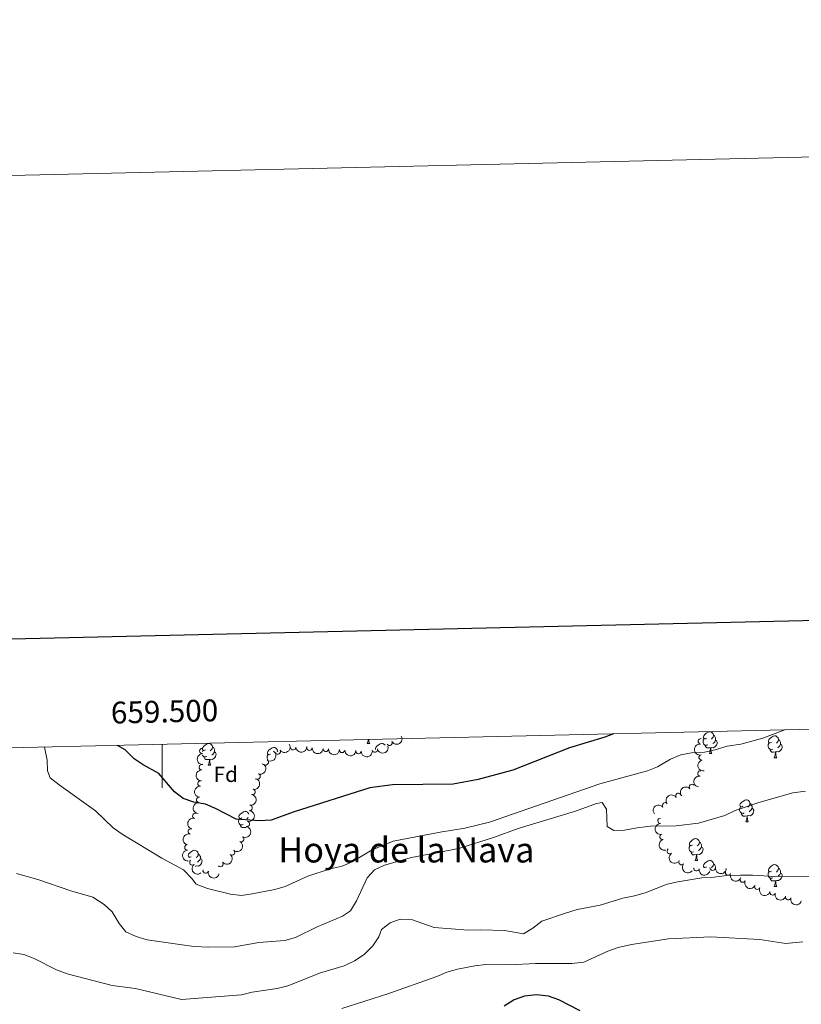
# Model space of a CAD drawing. Units: metres. Extents: x 658054 to 662576, y 720795 to 723868.
# Drawn here: x 659435 to 659793, y 723417 to 723868 of the extents above; entities that cross this region are included whole.
import ezdxf
from ezdxf.enums import TextEntityAlignment as Align

# ---------------------------------------------------------------- set-up
doc = ezdxf.new("R2010")
doc.units = ezdxf.units.M
doc.header["$MEASUREMENT"] = 0
for name, color, linetype, lineweight in [('Carátula', 7, 'Continuous', 5), ('Elementos auxiliares', 7, 'Continuous', 5), ('Entidades rústicas y varios', 7, 'Continuous', 5), ('Relieve y altimetría', 7, 'Continuous', 5), ('Textos de rotulación', 7, 'Continuous', 5)]:
    doc.layers.add(name, color=color, linetype=linetype, lineweight=lineweight)
doc.styles.add('Style-arial', font='arial.shx', dxfattribs={"bigfont": 'arialbig.shx'})
doc.styles.add('Style-Times New Roman', font='txt')

msp = doc.modelspace()

# ---------------------------------------------------------------- linework, layer by layer
at = {"layer": 'Carátula', "color": 7, "linetype": 'Continuous', "lineweight": 5}
msp.add_line((659500, 723535.74), (659500, 723515.74), dxfattribs=at)
at = {"layer": 'Carátula', "color": 7, "linetype": 'Continuous', "lineweight": 25, "flags": 128}
msp.add_lwpolyline([(658863.71, 723570.69), (658921.72, 721156.4099999999), (662475.6699999999, 721241.79), (662417.76, 723653.0800000001), (658863.71, 723570.69)], dxfattribs=at)
at = {"layer": 'Carátula', "color": 7, "linetype": 'Continuous', "lineweight": 5}
msp.add_3dface([(658122.3700000001, 720795.29), (662576.1799999999, 720898.53), (662507.3500000001, 723867.73), (658053.54, 723764.49)], dxfattribs=at)
at = {"layer": 'Elementos auxiliares', "color": 250, "linetype": 'Continuous', "lineweight": 5}
msp.add_3dface([(658989.0900000001, 721209.1799999999), (658936.0700000001, 723522.6599999999), (662352, 723601.8700000001), (662406.1399999999, 721288.3900000001)], dxfattribs=at)
at = {"layer": 'Entidades rústicas y varios', "color": 92, "linetype": 'Continuous', "lineweight": 5}
for p, q in [((659593.9299999999, 723536.1499999999), (659595.06, 723536.1499999999)), ((659518.3500000001, 723532.3), (659518.72, 723532.9099999999)), ((659552.74, 723532.6499999999), (659553, 723532.48)), ((659750.72, 723531.45), (659751.8400000001, 723531.45)), ((659521.0800000001, 723526.1200000001), (659522.2, 723526.1200000001)), ((659780.49, 723529.55), (659781.6200000001, 723529.55)), ((659767.4299999999, 723500.27), (659768.56, 723500.27)), ((659512.2, 723483.8900000001), (659512.24, 723483.95)), ((659744.24, 723482.5), (659745.3700000001, 723482.5)), ((659749.4199999999, 723479.52), (659748.95, 723479.29)), ((659780.49, 723470.56), (659781.6200000001, 723470.56))]:
    msp.add_line(p, q, dxfattribs=at)
at = {"layer": 'Entidades rústicas y varios', "color": 92, "linetype": 'Continuous', "lineweight": 5, "flags": 128}
for points in [[(659749.4199999999, 723538.51), (659748.8899999999, 723538.25), (659748.3600000001, 723538.31), (659748.1000000001, 723538.6699999999), (659748.04, 723539.1000000001), (659748.2, 723539.6200000001), (659748.6799999999, 723540.21), (659749.3200000001, 723540.75), (659750.22, 723541.3300000001), (659750.96, 723541.49), (659751.3800000001, 723541.4299999999), (659751.9199999999, 723541.1200000001), (659752.44, 723540.53), (659752.6000000001, 723539.8900000001), (659752.5, 723539.05), (659752.0700000001, 723538.51), (659751.6499999999, 723538.0900000001)], [(659752.6000000001, 723539.8900000001), (659753.0800000001, 723539.5800000001), (659753.3999999999, 723538.94), (659753.56, 723538.6200000001), (659753.56, 723538.04), (659753.56, 723537.6100000001), (659753.1799999999, 723536.9299999999), (659752.76, 723536.45), (659752.28, 723536.03)], [(659779.19, 723536.6100000001), (659778.6599999999, 723536.3500000001), (659778.1300000001, 723536.3999999999), (659777.8700000001, 723536.77), (659777.81, 723537.19), (659777.97, 723537.71), (659778.45, 723538.31), (659779.0900000001, 723538.8400000001), (659779.99, 723539.4299999999), (659780.73, 723539.5900000001), (659781.1599999999, 723539.53), (659781.69, 723539.21), (659782.22, 723538.6300000001), (659782.3800000001, 723537.99), (659782.27, 723537.1400000001), (659781.8400000001, 723536.6100000001), (659781.4199999999, 723536.19)], [(659519.78, 723533.1799999999), (659519.25, 723532.9099999999), (659518.72, 723532.96), (659518.46, 723533.3400000001), (659518.3999999999, 723533.76), (659518.56, 723534.28), (659519.04, 723534.8800000001), (659519.6799999999, 723535.3999999999), (659520.5800000001, 723535.99), (659521.3200000001, 723536.1499999999), (659521.74, 723536.1000000001), (659522.28, 723535.78), (659522.8, 723535.2), (659522.96, 723534.56), (659522.8600000001, 723533.7), (659522.4299999999, 723533.1799999999), (659522.01, 723532.75)], [(659522.96, 723534.56), (659523.44, 723534.24), (659523.76, 723533.6000000001), (659523.9199999999, 723533.28), (659523.9199999999, 723532.7), (659523.9199999999, 723532.28), (659523.54, 723531.5800000001), (659523.1200000001, 723531.1000000001), (659522.6399999999, 723530.6799999999)], [(659593.9299999999, 723536.1499999999), (659594.3700000001, 723537.31), (659594.4099999999, 723537.9099999999)], [(659594.6399999999, 723537.9199999999), (659594.6599999999, 723537.56), (659594.73, 723536.95), (659594.8400000001, 723536.55), (659595.06, 723536.1499999999)], [(659597.78, 723533.3800000001), (659597.73, 723533.76), (659597.8899999999, 723534.28), (659598.3700000001, 723534.8800000001), (659599, 723535.3999999999), (659599.8999999999, 723535.99), (659600.6499999999, 723536.1499999999), (659601.0700000001, 723536.1000000001), (659601.6000000001, 723535.78), (659602.0700000001, 723535.26)], [(659750, 723535.4299999999), (659749.5800000001, 723535.27), (659749, 723535.3300000001), (659748.52, 723535.55), (659748.1000000001, 723535.97), (659747.8800000001, 723536.55), (659747.8800000001, 723536.97), (659747.94, 723537.56), (659748.3600000001, 723538.25)], [(659751.26, 723534.1400000001), (659750.3800000001, 723534.05), (659749.53, 723534.05), (659749.1000000001, 723534.49), (659748.78, 723534.96), (659748.78, 723535.27)], [(659753.56, 723537.6100000001), (659754.01, 723537.3700000001), (659754.3600000001, 723536.75), (659754.24, 723536.03), (659754.04, 723535.3900000001), (659753.45, 723534.6499999999), (659752.6599999999, 723534.1699999999), (659751.8, 723534.27), (659751.3800000001, 723534.1400000001)], [(659779.78, 723533.53), (659779.3500000001, 723533.3700000001), (659778.77, 723533.4299999999), (659778.29, 723533.6400000001), (659777.8700000001, 723534.0700000001), (659777.6499999999, 723534.6499999999), (659777.6499999999, 723535.0700000001), (659777.71, 723535.6499999999), (659778.1300000001, 723536.3500000001)], [(659783.3300000001, 723535.71), (659783.78, 723535.46), (659784.1300000001, 723534.8500000001), (659784.02, 723534.1200000001), (659783.81, 723533.48), (659783.22, 723532.74), (659782.4299999999, 723532.26), (659781.5800000001, 723532.3700000001), (659781.1499999999, 723532.23)], [(659782.3800000001, 723537.99), (659782.8500000001, 723537.6699999999), (659783.1699999999, 723537.03), (659783.3300000001, 723536.71), (659783.3300000001, 723536.1300000001), (659783.3300000001, 723535.71), (659782.96, 723535.02), (659782.54, 723534.54), (659782.06, 723534.1200000001)], [(659520.3600000001, 723530.1000000001), (659519.94, 723529.94), (659519.3600000001, 723530), (659518.8800000001, 723530.2), (659518.46, 723530.6300000001), (659518.3400000001, 723530.94)], [(659523.9199999999, 723532.28), (659524.3700000001, 723532.02), (659524.72, 723531.4099999999), (659524.6000000001, 723530.6799999999), (659524.3999999999, 723530.04), (659523.81, 723529.3), (659523.02, 723528.8200000001), (659522.1599999999, 723528.9299999999), (659521.74, 723528.8)], [(659548.3, 723528.6499999999), (659548.23, 723528.72), (659548.01, 723529.31), (659548.01, 723529.73), (659548.0700000001, 723530.3200000001), (659548.49, 723531)], [(659549.55, 723531.27), (659549.02, 723531), (659548.49, 723531.06), (659548.23, 723531.4299999999), (659548.1699999999, 723531.8600000001), (659548.3300000001, 723532.3800000001), (659548.81, 723532.97), (659549.45, 723533.5), (659550.3500000001, 723534.0800000001), (659551.0900000001, 723534.24), (659551.52, 723534.19), (659552.05, 723533.8800000001), (659552.5800000001, 723533.29), (659552.74, 723532.6499999999), (659552.69, 723532.29)], [(659750.72, 723531.45), (659751.1599999999, 723532.6100000001), (659751.26, 723534.1400000001), (659751.3800000001, 723534.1400000001), (659751.4099999999, 723533.55), (659751.44, 723532.8700000001), (659751.52, 723532.25), (659751.6300000001, 723531.8500000001), (659751.8400000001, 723531.45)], [(659781.04, 723532.23), (659780.1499999999, 723532.1499999999), (659779.3, 723532.1499999999), (659778.8800000001, 723532.5800000001), (659778.56, 723533.05), (659778.56, 723533.3700000001)], [(659780.49, 723529.55), (659780.9299999999, 723530.71), (659781.04, 723532.23), (659781.1499999999, 723532.23), (659781.1799999999, 723531.6499999999), (659781.22, 723530.97), (659781.29, 723530.3500000001), (659781.3999999999, 723529.95), (659781.6200000001, 723529.55)], [(659521.6200000001, 723528.8), (659520.74, 723528.72), (659519.8899999999, 723528.72), (659519.46, 723529.1400000001), (659519.1399999999, 723529.6200000001), (659519.1399999999, 723529.94)], [(659521.0800000001, 723526.1200000001), (659521.52, 723527.28), (659521.6200000001, 723528.8), (659521.74, 723528.8), (659521.77, 723528.22), (659521.8, 723527.53), (659521.8800000001, 723526.9199999999), (659521.99, 723526.52), (659522.2, 723526.1200000001)], [(659766.1300000001, 723507.3300000001), (659765.6000000001, 723507.06), (659765.0700000001, 723507.1200000001), (659764.81, 723507.49), (659764.75, 723507.9099999999), (659764.9099999999, 723508.4299999999), (659765.3899999999, 723509.03), (659766.03, 723509.56), (659766.9299999999, 723510.1400000001), (659767.6699999999, 723510.3), (659768.1000000001, 723510.25), (659768.6300000001, 723509.9299999999), (659769.1599999999, 723509.3500000001), (659769.3200000001, 723508.71), (659769.21, 723507.8600000001), (659768.78, 723507.3300000001), (659768.3600000001, 723506.8999999999)], [(659769.3200000001, 723508.71), (659769.79, 723508.3900000001), (659770.1100000001, 723507.75), (659770.27, 723507.4299999999), (659770.27, 723506.8500000001), (659770.27, 723506.4299999999), (659769.8999999999, 723505.74), (659769.48, 723505.26), (659769, 723504.8400000001)], [(659536.49, 723501.99), (659535.96, 723501.72), (659535.4299999999, 723501.78), (659535.1699999999, 723502.1499999999), (659535.1100000001, 723502.5700000001), (659535.27, 723503.0900000001), (659535.75, 723503.69), (659536.3899999999, 723504.22), (659537.29, 723504.8), (659538.03, 723504.96), (659538.46, 723504.9099999999), (659538.99, 723504.5900000001), (659539.52, 723504.01), (659539.6100000001, 723503.6499999999)], [(659766.72, 723504.25), (659766.29, 723504.0900000001), (659765.71, 723504.1499999999), (659765.23, 723504.3600000001), (659764.81, 723504.78), (659764.5900000001, 723505.3700000001), (659764.5900000001, 723505.79), (659764.6499999999, 723506.3700000001), (659765.0700000001, 723507.06)], [(659767.98, 723502.95), (659767.0900000001, 723502.8700000001), (659766.24, 723502.8700000001), (659765.8200000001, 723503.3), (659765.5, 723503.77), (659765.5, 723504.0900000001)], [(659770.27, 723506.4299999999), (659770.72, 723506.1799999999), (659771.0700000001, 723505.56), (659770.96, 723504.8400000001), (659770.75, 723504.2), (659770.1599999999, 723503.46), (659769.3700000001, 723502.98), (659768.52, 723503.0800000001), (659768.0900000001, 723502.95)], [(659537.0800000001, 723498.9099999999), (659536.6499999999, 723498.75), (659536.0700000001, 723498.81), (659535.5900000001, 723499.02), (659535.1699999999, 723499.44), (659534.95, 723500.03), (659534.95, 723500.45), (659535.01, 723501.03), (659535.4299999999, 723501.72)], [(659538.3400000001, 723497.6100000001), (659537.45, 723497.53), (659536.6000000001, 723497.53), (659536.1799999999, 723497.96), (659535.8600000001, 723498.4299999999), (659535.8600000001, 723498.75)], [(659539.4299999999, 723502.3400000001), (659539.1399999999, 723501.99), (659538.72, 723501.56)], [(659767.4299999999, 723500.27), (659767.8700000001, 723501.4299999999), (659767.98, 723502.95), (659768.0900000001, 723502.95), (659768.1200000001, 723502.3700000001), (659768.1599999999, 723501.6799999999), (659768.23, 723501.0700000001), (659768.3400000001, 723500.6699999999), (659768.56, 723500.27)], [(659538.3300000001, 723497.4099999999), (659538.3400000001, 723497.6100000001), (659538.3800000001, 723497.6100000001)], [(659742.94, 723489.56), (659742.4199999999, 723489.29), (659741.8800000001, 723489.3500000001), (659741.6200000001, 723489.72), (659741.56, 723490.1400000001), (659741.72, 723490.6599999999), (659742.2, 723491.26), (659742.8400000001, 723491.79), (659743.74, 723492.3700000001), (659744.48, 723492.53), (659744.9099999999, 723492.48), (659745.44, 723492.1599999999), (659745.97, 723491.5800000001), (659746.1300000001, 723490.94), (659746.02, 723490.0900000001), (659745.6000000001, 723489.56), (659745.1799999999, 723489.1300000001)], [(659746.1300000001, 723490.94), (659746.6000000001, 723490.6200000001), (659746.9199999999, 723489.98), (659747.0800000001, 723489.6599999999), (659747.0800000001, 723489.0800000001), (659747.0800000001, 723488.6599999999), (659746.71, 723487.97), (659746.29, 723487.49), (659745.81, 723487.0700000001)], [(659511.96, 723484.49), (659511.9199999999, 723484.8), (659512.0800000001, 723485.3200000001), (659512.56, 723485.9199999999), (659513.2, 723486.45), (659514.1000000001, 723487.03), (659514.8400000001, 723487.19), (659515.27, 723487.1400000001), (659515.8, 723486.8200000001), (659516.3300000001, 723486.24), (659516.49, 723485.6000000001), (659516.3800000001, 723484.75), (659515.96, 723484.22), (659515.54, 723483.79)], [(659516.49, 723485.6000000001), (659516.96, 723485.28), (659517.28, 723484.6400000001), (659517.44, 723484.3200000001), (659517.44, 723483.74), (659517.44, 723483.3200000001), (659517.0700000001, 723482.6300000001), (659516.6499999999, 723482.1499999999), (659516.1699999999, 723481.73)], [(659743.53, 723486.48), (659743.1000000001, 723486.3200000001), (659742.52, 723486.3800000001), (659742.04, 723486.5900000001), (659741.6200000001, 723487.01), (659741.3999999999, 723487.6000000001), (659741.3999999999, 723488.02), (659741.46, 723488.6000000001), (659741.8800000001, 723489.29)], [(659744.79, 723485.1799999999), (659743.8999999999, 723485.1000000001), (659743.06, 723485.1000000001), (659742.6300000001, 723485.53), (659742.31, 723486), (659742.31, 723486.3200000001)], [(659744.24, 723482.5), (659744.6799999999, 723483.6599999999), (659744.79, 723485.1799999999), (659744.8999999999, 723485.1799999999), (659744.94, 723484.6000000001), (659744.97, 723483.9099999999), (659745.04, 723483.3), (659745.1599999999, 723482.8999999999), (659745.3700000001, 723482.5)], [(659747.0800000001, 723488.6599999999), (659747.54, 723488.4099999999), (659747.8800000001, 723487.79), (659747.77, 723487.0700000001), (659747.56, 723486.4299999999), (659746.98, 723485.69), (659746.1799999999, 723485.21), (659745.3300000001, 723485.31), (659744.8999999999, 723485.1799999999)], [(659513.3, 723484.22), (659512.78, 723483.95), (659512.24, 723484.01), (659512.04, 723484.29)], [(659517.44, 723483.3200000001), (659517.8999999999, 723483.0700000001), (659518.24, 723482.45), (659518.1300000001, 723481.73), (659517.9199999999, 723481.0900000001), (659517.3400000001, 723480.3500000001), (659516.54, 723479.8700000001), (659515.69, 723479.97), (659515.26, 723479.8400000001)], [(659748.71, 723479.28), (659748.3600000001, 723479.31), (659748.1000000001, 723479.6799999999), (659748.04, 723480.1100000001), (659748.2, 723480.6300000001), (659748.6799999999, 723481.22), (659749.3200000001, 723481.75), (659750.22, 723482.3400000001), (659750.96, 723482.5), (659751.3800000001, 723482.44), (659751.9199999999, 723482.1300000001), (659752.44, 723481.54), (659752.6000000001, 723480.8999999999), (659752.5, 723480.05), (659752.0700000001, 723479.52), (659751.73, 723479.1799999999)], [(659752.6000000001, 723480.8999999999), (659753.0800000001, 723480.5900000001), (659753.3999999999, 723479.95), (659753.56, 723479.6300000001), (659753.56, 723479.0700000001)], [(659779.19, 723477.6200000001), (659778.6599999999, 723477.3500000001), (659778.1300000001, 723477.4099999999), (659777.8700000001, 723477.78), (659777.81, 723478.2), (659777.97, 723478.72), (659778.45, 723479.3200000001), (659779.0900000001, 723479.8500000001), (659779.99, 723480.4299999999), (659780.73, 723480.5900000001), (659781.1599999999, 723480.54), (659781.69, 723480.22), (659782.22, 723479.6400000001), (659782.3800000001, 723479), (659782.27, 723478.1499999999), (659781.8400000001, 723477.6200000001), (659781.4199999999, 723477.19)], [(659515.21, 723479.8400000001), (659515.26, 723479.8400000001), (659515.26, 723479.77)], [(659779.78, 723474.54), (659779.3500000001, 723474.3800000001), (659778.77, 723474.44), (659778.29, 723474.6499999999), (659777.8700000001, 723475.0700000001), (659777.6499999999, 723475.6599999999), (659777.6499999999, 723476.0800000001), (659777.71, 723476.6599999999), (659778.1300000001, 723477.3500000001)], [(659783.3300000001, 723476.72), (659783.78, 723476.47), (659784.1300000001, 723475.8500000001), (659784.02, 723475.1300000001), (659783.81, 723474.49), (659783.22, 723473.75), (659782.4299999999, 723473.27), (659781.5800000001, 723473.3700000001), (659781.1499999999, 723473.24)], [(659782.3800000001, 723479), (659782.8500000001, 723478.6799999999), (659783.1699999999, 723478.04), (659783.3300000001, 723477.72), (659783.3300000001, 723477.1400000001), (659783.3300000001, 723476.72), (659782.96, 723476.03), (659782.54, 723475.55), (659782.06, 723475.1300000001)], [(659781.04, 723473.24), (659780.1499999999, 723473.1599999999), (659779.3, 723473.1599999999), (659778.8800000001, 723473.5900000001), (659778.56, 723474.06), (659778.56, 723474.3800000001)], [(659780.49, 723470.56), (659780.9299999999, 723471.72), (659781.04, 723473.24), (659781.1499999999, 723473.24), (659781.1799999999, 723472.6599999999), (659781.22, 723471.97), (659781.29, 723471.3600000001), (659781.3999999999, 723470.96), (659781.6200000001, 723470.56)]]:
    msp.add_lwpolyline(points, dxfattribs=at)
at = {"layer": 'Entidades rústicas y varios', "color": 92, "linetype": 'Continuous', "lineweight": 5, "extrusion": (0.06064405609995246, 0.2177003451438331, 0.9741297953476231)}
msp.add_arc((-441253.1123909988, -851151.3166767976, 198564.1783316214), 2.516055640060342, 45.36446333574664, 225.9090503451193, dxfattribs=at)
at = {"layer": 'Entidades rústicas y varios', "color": 92, "linetype": 'Continuous', "lineweight": 5, "extrusion": (0.04942110148956145, 0.22051915232822, 0.974129795347623)}
msp.add_arc((-485363.2539868078, -828018.4574599519, 193197.8009095885), 2.516055640060342, 45.36446333574664, 225.9090503451193, dxfattribs=at)
at = {"layer": 'Entidades rústicas y varios', "color": 92, "linetype": 'Continuous', "lineweight": 5, "extrusion": (0.1511772933846615, 0.167977878843871, 0.9741297953476229)}
msp.add_arc((-6239.728434056276, -953453.0556754551, 222297.2512126231), 2.516055640060343, 45.36446333574665, 225.9090503451193, dxfattribs=at)
at = {"layer": 'Entidades rústicas y varios', "color": 92, "linetype": 'Continuous', "lineweight": 5, "extrusion": (0.1161502812488446, 0.1938562714533954, 0.974129795347623)}
msp.add_arc((-193943.2375962813, -934597.2232240534, 217922.8696020921), 2.516055640060342, 45.36446333574661, 225.9090503451192, dxfattribs=at)
at = {"layer": 'Entidades rústicas y varios', "color": 92, "linetype": 'Continuous', "lineweight": 5}
for centre, radius, start, end in [((659604.1056190087, 723536.3999494684, 1076.65), 1.250091938746998, 209.7869974835299, 29.00055190252533), ((659746.8219735408, 723537.08585559, 1082.066710975536), 1.250091938746998, 82.83606273570447, 262.0496171546999), ((659518.3575936144, 723532.7098169476, 1080.068466651387), 1.250091938746998, 92.59915128784456, 271.81270570684), ((659552.9047769858, 723532.4404282211, 1076.879400736838), 1.250091938746999, 212.7210860243169, 31.93464044331235), ((659559.9642381065, 723534.4074895072, 1076.65), 1.250091938746998, 183.366376000217, 2.579930419212445), ((659567.4529405562, 723534.1508715956, 1076.65), 1.250091938746999, 177.1971555580607, 356.4107099770561), ((659574.936719354, 723533.6578656032, 1076.65), 1.250091938746999, 177.1971555580607, 356.4107099770561), ((659582.4204981516, 723533.1648596108, 1076.65), 1.250091938746999, 177.1971555580607, 356.4107099770561), ((659589.9042769491, 723532.6718536185, 1076.65), 1.250091938746999, 177.1971555580607, 356.4107099770561), ((659597.3429765399, 723533.2945342383, 1076.65), 1.250091938746999, 194.4248461479754, 13.63840056697082), ((659747.195388467, 723529.7471489687, 1082.927406376599), 1.250091938746998, 101.5457858352449, 280.7593402542403), ((659518.124637044, 723525.2155480827, 1080.19932832445), 1.250091938746999, 88.586606779033, 267.8001611980284), ((659547.41248222, 723527.4501484616, 1077.055201241649), 1.250091938746999, 235.4821817443285, 54.69573616332397), ((659543.6606445094, 723520.990625473, 1077.357501662719), 1.250091938746999, 250.2347766755981, 69.44833109459351), ((659746.6588058833, 723522.3875881005, 1083.804446001844), 1.250091938746998, 82.260367362784, 261.4739217817794), ((659517.5400816479, 723517.7394003619, 1080.322915948573), 1.250091938746999, 86.14066109890265, 265.354215517898), ((659742.7447236106, 723516.1873740805, 1084.686807845787), 1.250091938746999, 42.17607991116886, 221.3896343301643), ((659541.3662390171, 723513.8755349722, 1077.824610141586), 1.250091938746999, 259.0241499698234, 78.23770438881888), ((659736.5174718394, 723512.0848307712, 1085.440713105263), 1.250091938746999, 33.47320289764913, 212.6867573166446), ((659516.9092529349, 723510.2669475167, 1080.443346884682), 1.250091938746999, 86.14066109890265, 265.354215517898), ((659540.0050200515, 723506.5533763599, 1078.662189499826), 1.250091938746998, 262.8648462098361, 82.07840062883156), ((659730.4418461451, 723507.7396797584, 1085.87), 1.250091938746999, 38.69609289398699, 217.9096473129824), ((659515.1582198667, 723502.972787691, 1080.45), 1.250091938746998, 74.71285411998986, 253.9264085389853), ((659538.7758818318, 723499.2451191412, 1079.746360684868), 1.250091938746998, 256.5961600241811, 75.80971444317652), ((659728.3361706594, 723500.6534439791, 1086.391135107713), 1.250091938746999, 90.8533747174981, 270.0669291364935), ((659513.0590866208, 723495.7725349446, 1080.45), 1.250091938746998, 74.71285411998986, 253.9264085389853), ((659729.2801003747, 723493.3261697516, 1087.296405696884), 1.250091938746998, 104.5101383463119, 283.7236927653074), ((659511.522324909, 723488.5124213626, 1080.459320030796), 1.250091938746999, 93.74196498814355, 272.955519407139), ((659536.1893226572, 723492.3028333781, 1080.709351672918), 1.250091938746998, 240.7396699024667, 59.95322432146219), ((659531.9279506123, 723486.169502126, 1080.882955724252), 1.250091938746998, 231.7078655043074, 50.92141992330284), ((659732.5962592673, 723486.7877024247, 1088.456699452531), 1.250091938746998, 126.7163400890633, 305.9298945080587), ((659513.7921849096, 723481.6490624559, 1080.622914738945), 1.250091938746998, 129.5534894026219, 308.7670438216173), ((659526.6734298293, 723480.8796393794, 1080.89), 1.250091938746999, 219.8563567774637, 39.06991119645909), ((659737.9354652276, 723481.7033349806, 1089.494019233097), 1.250091938746999, 141.4131043675574, 320.6266587865528), ((659519.8889664996, 723477.8613856363, 1080.845055189945), 1.250091938746998, 165.9309268755617, 345.1444812945571), ((659744.7906968088, 723478.9532367571, 1090.281940953179), 1.250091938746998, 169.5890593663195, 348.8026137853149), ((659752.2627001901, 723479.167080276, 1090.8254923641), 1.250091938746999, 177.4697476774098, 356.6833020964053), ((659759.3145923635, 723476.9679145438, 1091.540263617881), 1.250091938746999, 158.3006001132942, 337.5141545322897), ((659766.0197368264, 723473.7479887514, 1092.502835554744), 1.250091938746999, 155.1384891400736, 334.352043559069), ((659772.7108820109, 723470.5093749857, 1093.497801381428), 1.250091938746999, 155.1384891400736, 334.352043559069), ((659779.7041409349, 723467.8944549828, 1094.02), 1.250091938746998, 164.1124399781026, 343.325994397098), ((659786.8820014996, 723465.7199854588, 1094.02), 1.250091938746998, 164.1124399781026, 343.325994397098)]:
    msp.add_arc(centre, radius, start, end, dxfattribs=at)
at = {"layer": 'Entidades rústicas y varios', "color": 92, "linetype": 'Continuous', "lineweight": 5, "extrusion": (0.1375203419579615, -0.1793301351244781, 0.9741297953476229)}
msp.add_arc((963819.9671638286, 168452.7600099829, -37969.13227744281), 2.516055640060342, 45.36446333574664, 225.9090503451193, dxfattribs=at)
at = {"layer": 'Entidades rústicas y varios', "color": 92, "linetype": 'Continuous', "lineweight": 5, "extrusion": (0.1659385254069575, -0.1534129968476034, 0.9741297953476229)}
msp.add_arc((978984.7789550147, 6965.04052373633, -507.5016085854004), 2.516055640060342, 45.36446333574663, 225.9090503451193, dxfattribs=at)
at = {"layer": 'Entidades rústicas y varios', "color": 92, "linetype": 'Continuous', "lineweight": 5, "extrusion": (-0.03974406863763191, 0.2224669656918201, 0.974129795347623)}
msp.add_arc((-776514.9723357039, -580591.7653271732, 135797.2394699822), 2.516055640060342, 45.36446333574665, 225.9090503451193, dxfattribs=at)
at = {"layer": 'Entidades rústicas y varios', "color": 92, "linetype": 'Continuous', "lineweight": 5, "extrusion": (0.1683535906182771, 0.1507587819728317, 0.9741297953476231)}
for centre in [(99001.98817397695, -948588.257175284, 221168.6622122205), (98996.62842922442, -948593.3677034562, 221169.8478082696), (98991.26868447202, -948598.4782316282, 221171.0334043186), (98985.90893971967, -948603.5887598002, 221172.2190003676)]:
    msp.add_arc(centre, 2.516055640060342, 45.36446333574665, 225.9090503451193, dxfattribs=at)
at = {"layer": 'Entidades rústicas y varios', "color": 92, "linetype": 'Continuous', "lineweight": 5, "extrusion": (-0.09508414818383171, 0.2050125522502302, 0.974129795347623)}
msp.add_arc((-902745.1795495137, -368819.9409604155, 86668.41288434126), 2.516055640060342, 45.36446333574664, 225.9090503451193, dxfattribs=at)
at = {"layer": 'Entidades rústicas y varios', "color": 92, "linetype": 'Continuous', "lineweight": 5, "extrusion": (0.187777593135011, -0.1257406749322608, 0.9741297953476229)}
msp.add_arc((968272.2935844036, -141610.99777073, 33963.72264970737), 2.516055640060341, 45.36446333574666, 225.9090503451193, dxfattribs=at)
at = {"layer": 'Entidades rústicas y varios', "color": 92, "linetype": 'Continuous', "lineweight": 5, "extrusion": (0.154796712895441, -0.1646484724884037, 0.9741297953476231)}
msp.add_arc((976096.7575248808, 73675.72951705969, -15983.64029800273), 2.516055640060343, 45.36446333574665, 225.9090503451193, dxfattribs=at)
at = {"layer": 'Entidades rústicas y varios', "color": 92, "linetype": 'Continuous', "lineweight": 5, "extrusion": (0.1357115607545503, -0.1807028336622375, 0.9741297953476229)}
msp.add_arc((962027.3553915715, 177866.8928300408, -40151.34157349412), 2.516055640060341, 45.36446333574663, 225.9090503451193, dxfattribs=at)
at = {"layer": 'Entidades rústicas y varios', "color": 92, "linetype": 'Continuous', "lineweight": 5, "extrusion": (0.1476290054978433, -0.1711047005541229, 0.974129795347623)}
for centre in [(971984.9631640546, 114182.8794365779, -25380.80374461827), (971979.6041103303, 114177.7967833998, -25379.50098606414)]:
    msp.add_arc(centre, 2.516055640060342, 45.36446333574664, 225.9090503451193, dxfattribs=at)
at = {"layer": 'Entidades rústicas y varios', "color": 92, "linetype": 'Continuous', "lineweight": 5, "extrusion": (-0.1252939901380554, 0.1880759363961353, 0.9741297953476231)}
msp.add_arc((-950029.2609126854, -230108.5453500718, 54489.11037596023), 2.516055640060343, 45.36446333574663, 225.9090503451193, dxfattribs=at)
at = {"layer": 'Entidades rústicas y varios', "color": 92, "linetype": 'Continuous', "lineweight": 5, "extrusion": (-0.1376104140343061, 0.1792610269001746, 0.9741297953476229)}
msp.add_arc((-963729.2687389418, -167597.1739304612, 39987.90065157793), 2.516055640060341, 45.36446333574664, 225.9090503451193, dxfattribs=at)
at = {"layer": 'Entidades rústicas y varios', "color": 92, "linetype": 'Continuous', "lineweight": 5, "extrusion": (-0.0465221903188222, -0.2211488811274828, 0.9741297953476231)}
msp.add_arc((496660.8978485749, 822241.5746807478, -189638.7266195035), 2.516055640060342, 45.36446333574664, 225.9090503451193, dxfattribs=at)
at = {"layer": 'Entidades rústicas y varios', "color": 92, "linetype": 'Continuous', "lineweight": 5, "extrusion": (-0.01252440935162277, -0.225641930913541, 0.974129795347623)}
msp.add_arc((618628.5930555265, 739575.2402700881, -170461.6629204128), 2.516055640060342, 45.36446333574664, 225.9090503451193, dxfattribs=at)
at = {"layer": 'Entidades rústicas y varios', "color": 92, "linetype": 'Continuous', "lineweight": 5, "extrusion": (-0.02619775659476864, -0.2244656306996675, 0.9741297953476229)}
msp.add_arc((571407.3921043595, 774782.0642026168, -178628.1112066616), 2.516055640060342, 45.36446333574664, 225.9090503451193, dxfattribs=at)
at = {"layer": 'Entidades rústicas y varios', "color": 92, "linetype": 'Continuous', "lineweight": 5, "extrusion": (-0.117213908461458, 0.1932150135967368, 0.974129795347623)}
msp.add_arc((-939148.9532093721, -269095.9266797305, 63535.80099070644), 2.516055640060342, 45.36446333574663, 225.9090503451192, dxfattribs=at)
at = {"layer": 'Entidades rústicas y varios', "color": 92, "linetype": 'Continuous', "lineweight": 5, "extrusion": (0.1108007810185483, -0.1969627597838687, 0.9741297953476231)}
for centre in [(929531.017538781, 299513.364332972, -68375.65996096417), (929525.6577940283, 299508.2538048003, -68374.47436491525)]:
    msp.add_arc(centre, 2.516055640060342, 45.36446333574664, 225.9090503451193, dxfattribs=at)
at = {"layer": 'Entidades rústicas y varios', "color": 92, "linetype": 'Continuous', "lineweight": 5, "extrusion": (0.1611878016500158, -0.158397078303968, 0.9741297953476231)}
msp.add_arc((978444.4084746614, 35848.68744664604, -7201.754379440259), 2.516055640060342, 45.36446333574664, 225.9090503451193, dxfattribs=at)
at = {"layer": 'Entidades rústicas y varios', "color": 92, "linetype": 'Continuous', "lineweight": 5, "extrusion": (-0.05996190396205082, 0.2178892193047743, 0.9741297953476229)}
msp.add_arc((-827864.1629287926, -508804.7999081434, 119147.0676827079), 2.516055640060341, 45.36446333574665, 225.9090503451193, dxfattribs=at)
at = {"layer": 'Entidades rústicas y varios', "color": 92, "linetype": 'Continuous', "lineweight": 5, "extrusion": (-0.0250136199088796, 0.2246006692667062, 0.9741297953476229)}
msp.add_arc((-735561.1849872811, -629085.6383839292, 147051.3063137269), 2.516055640060342, 45.36446333574662, 225.9090503451192, dxfattribs=at)
at = {"layer": 'Entidades rústicas y varios', "color": 92, "linetype": 'Continuous', "lineweight": 5, "extrusion": (0.194028961351896, -0.115861572459132, 0.974129795347623)}
msp.add_arc((959405.4926689549, -190201.962478723, 45240.86949217494), 2.516055640060342, 45.36446333574663, 225.9090503451193, dxfattribs=at)
at = {"layer": 'Entidades rústicas y varios', "color": 92, "linetype": 'Continuous', "lineweight": 5, "extrusion": (0.1689652697697679, -0.1500729137040652, 0.974129795347623)}
msp.add_arc((978890.123073299, -12080.14713559963, 3911.209921124537), 2.516055640060342, 45.36446333574665, 225.9090503451193, dxfattribs=at)
at = {"layer": 'Entidades rústicas y varios', "color": 92, "linetype": 'Continuous', "lineweight": 5, "extrusion": (0.2234266102496699, -0.03393658274400009, 0.974129795347623)}
msp.add_arc((814351.4256809357, -529299.6330029018, 123909.6356296669), 2.516055640060341, 45.36446333574664, 225.9090503451193, dxfattribs=at)
at = {"layer": 'Entidades rústicas y varios', "color": 92, "linetype": 'Continuous', "lineweight": 5, "extrusion": (0.2248325174039353, -0.02283595703725469, 0.9741297953476231)}
msp.add_arc((786418.9410283221, -567706.3655470331, 132811.6063925158), 2.516055640060342, 45.36446333574664, 225.9090503451193, dxfattribs=at)
at = {"layer": 'Entidades rústicas y varios', "color": 92, "linetype": 'Continuous', "lineweight": 5, "extrusion": (0.02164717144867849, 0.2249500873177643, 0.974129795347623)}
msp.add_arc((-587195.490120106, -762822.6782657279, 178077.0902862333), 2.516055640060342, 45.36446333574662, 225.9090503451192, dxfattribs=at)
at = {"layer": 'Entidades rústicas y varios', "color": 92, "linetype": 'Continuous', "lineweight": 5, "extrusion": (0.2247263803948538, 0.02385782409662893, 0.9741297953476231)}
msp.add_arc((649787.1498782425, -713237.942555047, 166582.7151569743), 2.516055640060342, 45.36446333574663, 225.9090503451193, dxfattribs=at)
at = {"layer": 'Entidades rústicas y varios', "color": 92, "linetype": 'Continuous', "lineweight": 5, "extrusion": (0.1945628732054847, 0.1149627339011418, 0.974129795347623)}
msp.add_arc((287363.7585773845, -911393.6143616334, 212544.1498771597), 2.516055640060342, 45.36446333574663, 225.9090503451193, dxfattribs=at)
at = {"layer": 'Entidades rústicas y varios', "color": 92, "linetype": 'Continuous', "lineweight": 5, "extrusion": (0.1868314753022691, 0.1271422103487896, 0.974129795347623)}
msp.add_arc((226942.7757550836, -927576.2905659832, 216308.07105765), 2.516055640060341, 45.36446333574666, 225.9090503451193, dxfattribs=at)
at = {"layer": 'Entidades rústicas y varios', "color": 92, "linetype": 'Continuous', "lineweight": 5, "extrusion": (0.1676344334787974, 0.1515580368315743, 0.974129795347623)}
msp.add_arc((94202.09696094284, -949130.77672993, 221309.0737683835), 2.516055640060343, 45.36446333574666, 225.9090503451193, dxfattribs=at)
at = {"layer": 'Entidades rústicas y varios', "color": 92, "linetype": 'Continuous', "lineweight": 5, "extrusion": (0.2081049658916043, 0.08811052710801598, 0.974129795347623)}
msp.add_arc((408987.6263303718, -866363.782167417, 202108.6176564), 2.516055640060342, 45.36446333574663, 225.9090503451192, dxfattribs=at)
at = {"layer": 'Entidades rústicas y varios', "color": 92, "linetype": 'Continuous', "lineweight": 5, "extrusion": (0.2126484033027685, 0.07649704823574134, 0.974129795347623)}
for centre in [(457432.3000129925, -843072.4367543083, 196706.2255206793), (457426.9876413028, -843077.2772605806, 196708.3698634827)]:
    msp.add_arc(centre, 2.516055640060342, 45.36446333574663, 225.9090503451193, dxfattribs=at)
at = {"layer": 'Entidades rústicas y varios', "color": 92, "linetype": 'Continuous', "lineweight": 5, "extrusion": (0.1981130279755209, 0.1087307222562634, 0.974129795347623)}
for centre in [(316782.7220577726, -902265.556266224, 210440.0482655851), (316777.3623130203, -902270.6667943961, 210441.2338616341)]:
    msp.add_arc(centre, 2.516055640060342, 45.36446333574663, 225.9090503451193, dxfattribs=at)
at = {"layer": 'Relieve y altimetría', "color": 30, "linetype": 'Continuous', "lineweight": 5, "flags": 128}
for points, elevation in [([(659785.3, 723542.3500000001), (659775.19, 723538.5800000001), (659765.0800000001, 723535.8200000001), (659758.8899999999, 723534.8900000001), (659753.4199999999, 723533.1499999999), (659748.54, 723532.0900000001), (659742.5700000001, 723531.8900000001), (659737.6599999999, 723530.97), (659732.8600000001, 723528.8500000001), (659727.01, 723525.3500000001), (659722.31, 723523.6400000001), (659700.48, 723517.55), (659649.94, 723500.1100000001), (659638.72, 723497.25), (659627.3600000001, 723495.4299999999), (659605.79, 723491.29), (659596.1399999999, 723487.3600000001), (659587.05, 723481.8500000001), (659582.48, 723479.8300000001), (659576.8899999999, 723478.6100000001), (659566.7, 723475.3300000001), (659556.3400000001, 723470.5700000001), (659551.54, 723469.1599999999), (659541.24, 723467.1499999999), (659536.23, 723466.49), (659531.27, 723467.0900000001), (659520.6599999999, 723469.6200000001), (659515.54, 723471.7), (659513.56, 723474.3), (659509.7, 723478.19), (659499.8400000001, 723483.53), (659481.55, 723494.52), (659477.5, 723497.45), (659469.4199999999, 723505.24), (659452.69, 723517.1300000001), (659448.6499999999, 723520.3300000001), (659447.46, 723523.53), (659447.24, 723528.53), (659446.05, 723534.3400000001), (659446, 723534.48)], 1080), ([(659794.8400000001, 723514.28), (659789.04, 723513.45), (659773.4199999999, 723509.01), (659762.49, 723505.3999999999), (659757.8400000001, 723503.1400000001), (659745.74, 723499.5800000001), (659735.5800000001, 723498.3300000001), (659723.81, 723498.1400000001), (659717.6699999999, 723497.46), (659711.8999999999, 723496.3500000001), (659706.8999999999, 723496.2), (659703.8999999999, 723498.05), (659703.55, 723506.03), (659701.53, 723509), (659698.97, 723508.6599999999)], 1085), ([(659698.97, 723508.6599999999), (659689.3500000001, 723505.1300000001), (659663.06, 723497.1300000001), (659652.21, 723493.23), (659635.8400000001, 723487.94), (659614.22, 723483.8400000001), (659601.8300000001, 723480.3600000001), (659597.3200000001, 723478.1599999999), (659593.9099999999, 723474.49), (659588.98, 723463.98), (659586.27, 723459.47), (659582.6499999999, 723456.9199999999), (659571.01, 723452.1300000001), (659561.06, 723447.1499999999), (659556.23, 723445.8400000001), (659544.25, 723444.8400000001), (659533.0900000001, 723443), (659521.28, 723442.8), (659514.4099999999, 723443.06), (659493.06, 723446.0900000001), (659488.06, 723447.6300000001), (659483.3400000001, 723449.75), (659480.25, 723453.6799999999), (659477.05, 723459.02), (659473.3300000001, 723462.3500000001), (659468.24, 723465.6200000001), (659458.1000000001, 723468.53), (659442.8899999999, 723473.79), (659433.1200000001, 723476.5700000001)], 1085), ([(659799.49, 723475.3800000001), (659780.75, 723475.1599999999), (659770.5700000001, 723475.79), (659765.05, 723475.73), (659758.6399999999, 723475.55), (659752.94, 723474.8), (659747.3400000001, 723474.5700000001), (659736.21, 723472.71), (659731.3300000001, 723471.5900000001), (659721.24, 723467.72), (659716.46, 723466.26), (659711.0700000001, 723465.22), (659700.6799999999, 723462.06), (659690.1100000001, 723459.99), (659684.72, 723458.4199999999), (659674, 723454.69), (659669.8400000001, 723451.55), (659665.5700000001, 723448.9199999999), (659656.76, 723450.4199999999)], 1090), ([(659656.76, 723450.4199999999), (659645.9199999999, 723450.77), (659640.21, 723450.5700000001), (659624.6699999999, 723451.8200000001), (659614.6599999999, 723455.3400000001), (659609.0900000001, 723455.6100000001), (659604.4299999999, 723453.9299999999), (659600.52, 723450.8200000001), (659599.3, 723447.48), (659596.5, 723443.3400000001), (659592.56, 723439.46), (659588.1200000001, 723436.5), (659583.4199999999, 723434.27), (659572.51, 723431), (659557.52, 723425.1300000001), (659552.6799999999, 723423.8500000001), (659541.1599999999, 723422.1699999999), (659536.3200000001, 723420.9299999999), (659508.8600000001, 723418.79), (659487.77, 723423.8300000001), (659477.1000000001, 723425.24), (659456.3700000001, 723430.56), (659451.48, 723432.3999999999), (659441.29, 723437.6400000001), (659436.54, 723439.47), (659431.6000000001, 723440.25)], 1090), ([(659793.6399999999, 723445.1499999999), (659785.74, 723444.44), (659773.8600000001, 723446.28), (659751.44, 723447.49), (659732.05, 723446.53), (659715.03, 723444), (659708.98, 723442.5700000001), (659704.25, 723440.98), (659693.1499999999, 723435.8300000001), (659687.74, 723435.23), (659671.1000000001, 723435.27), (659659.3200000001, 723434.6400000001), (659648.26, 723434.8300000001), (659643.3, 723434.24), (659635.29, 723432.6400000001), (659630.46, 723431.3300000001), (659625.8, 723429.3600000001), (659603.31, 723421.3999999999), (659582.26, 723414.6300000001)], 1095)]:
    msp.add_lwpolyline(points, dxfattribs=dict(at, elevation=elevation))
at = {"layer": 'Relieve y altimetría', "color": 30, "linetype": 'Continuous', "lineweight": 25, "flags": 128}
for points, elevation in [([(659706.78, 723540.53), (659702.78, 723538.98), (659686.6000000001, 723534.06), (659660.6300000001, 723523.9199999999), (659644.74, 723519.6400000001), (659633.3400000001, 723517.5), (659605.5700000001, 723517.0900000001), (659595.0800000001, 723515.8), (659560.3800000001, 723504.81), (659549.8999999999, 723500.8900000001), (659544.4099999999, 723500.5900000001), (659533.8899999999, 723501.3800000001), (659524.3400000001, 723506.28), (659519.73, 723508.22), (659514.4099999999, 723509.24), (659509.51, 723510.95), (659505.56, 723514.02), (659498.3899999999, 723522.31), (659491.3, 723526.3), (659487.1599999999, 723529.1100000001), (659483, 723533.1300000001), (659479.47, 723535.25)], 1075), ([(659691.47, 723413.6699999999), (659681.69, 723418.6400000001), (659676.96, 723420.27), (659671.56, 723420.8700000001), (659666.02, 723420.29), (659661.3, 723418.6599999999), (659656.6300000001, 723415.6699999999)], 1100)]:
    msp.add_lwpolyline(points, dxfattribs=dict(at, elevation=elevation))

# ---------------------------------------------------------------- texts
at = {"layer": 'Carátula', "color": 7, "linetype": 'Continuous', "lineweight": 5, "style": 'Style-arial'}
msp.add_text('659.500', height=10.00002, rotation=1.328360244667951, dxfattribs=at).set_placement((659501.1474437749, 723545.7624916667), align=Align.CENTER)
at = {"layer": 'Entidades rústicas y varios', "color": 92, "linetype": 'Continuous', "lineweight": 5, "style": 'Style-arial'}
msp.add_text('Fd', height=7.000020000000001, dxfattribs=at).set_placement((659529.0949807202, 723521.95001, 1073.63), align=Align.MIDDLE_CENTER)
at = {"layer": 'Textos de rotulación', "color": 250, "linetype": 'Continuous', "lineweight": 5, "style": 'Style-Times New Roman'}
msp.add_text('Hoya de la Nava', height=11.50002, dxfattribs=at).set_placement((659611.8664095679, 723487.3300099999, 1082.83), align=Align.MIDDLE_CENTER)

doc.saveas('drawing.dxf')
